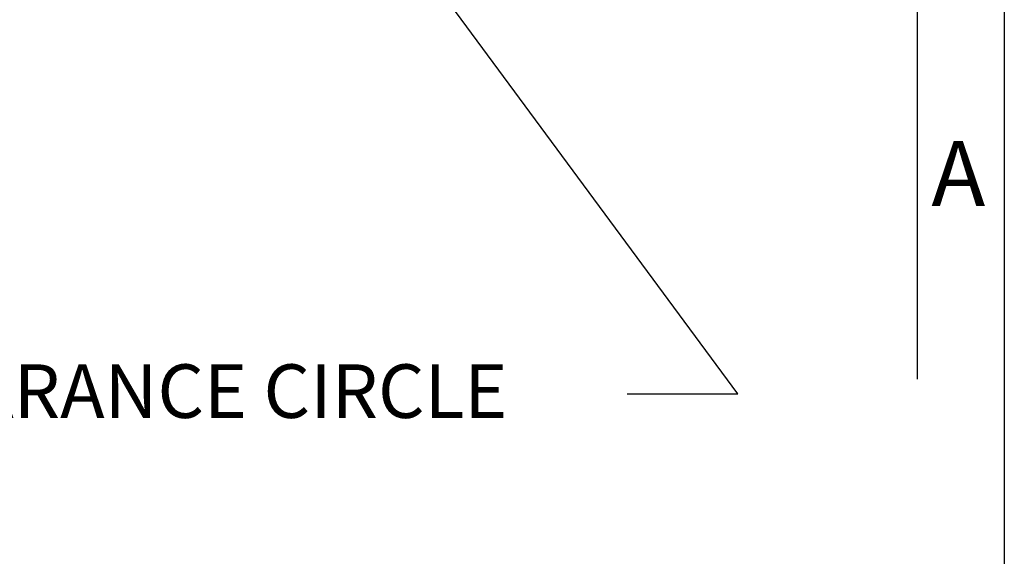
# Model space of a CAD drawing. Units: inches. Extents: x 1 to 43, y 1 to 33.
# Drawn here: x 34.2 to 43, y 5.8 to 10.6 of the extents above; entities that cross this region are included whole.
import ezdxf

# ---------------------------------------------------------------- set-up
doc = ezdxf.new("R2010")
doc.units = ezdxf.units.IN
doc.header["$LTSCALE"] = 4
doc.header["$MEASUREMENT"] = 0
doc.layers.get('0').update_dxf_attribs({"lineweight": 25})
doc.layers.add('D', color=7, linetype='Continuous', lineweight=18)
doc.layers.add('L', color=7, linetype='Continuous', lineweight=18)
doc.styles.add('DEFAULT-ANSI', font='arial.ttf')
doc.styles.add('FRAMEBTOOLHOLDER', font='arial.ttf')
doc.dimstyles.new('INCH', dxfattribs={"dimscale": 4, "dimtxt": 0.12, "dimasz": 0.098425, "dimexe": 0.125, "dimexo": 0.0625, "dimgap": 0.031496, "dimtad": 0, "dimtih": 1, "dimtoh": 1, "dimdec": 3, "dimrnd": 1e-08, "dimzin": 4, "dimdsep": 46, "dimtxsty": 'DEFAULT-ANSI', "dimcen": 0.09, "dimdle": 0.393701, "dimclrd": 7, "dimclre": 7, "dimclrt": 7, "dimadec": 0, "dimazin": 1, "dimtfac": 0.666667, "dimtdec": 3, "dimtofl": 0, "dimtmove": 0, "dimatfit": 3, "dimfxl": 1, "dimtolj": 1, "dimtzin": 4, "dimlwd": 25, "dimlwe": 25, "dimarcsym": 0})

# ---------------------------------------------------------------- blocks, each defined once
blk = doc.blocks.new('Borders A BORDER')
at = {"layer": 'L', "color": 7, "linetype": 'Continuous', "lineweight": 25}
for p, q in [((10.7492, 8.2483), (10.7492, 0.2483)), ((10.5541, 8.0533), (10.5541, 1.8473))]:
    blk.add_line(p, q, dxfattribs=at)
at = {"layer": 'D', "color": 7, "insert": (10.586, 2.2356), "char_height": 0.145155, "attachment_point": 7, "style": 'FRAMEBTOOLHOLDER'}
blk.add_mtext('\\fArial|b0|i0;\\H0.1452;A', dxfattribs=at)
blk = doc.blocks.new('*D45')
at = {"layer": 'D', "color": 7, "linetype": 'Continuous', "lineweight": 25, "transparency": 16777216}
for p, q in [((34.7102, 14.8904), (34.7102, 15.6104)), ((34.3502, 15.2504), (35.0702, 15.2504)), ((40.6092, 7.2576), (37.5813, 11.3603)), ((39.6171, 7.2576), (40.6092, 7.2576))]:
    blk.add_line(p, q, dxfattribs=at)
at = {"layer": 'D', "color": 7, "linetype": 'Continuous', "transparency": 16777216}
blk.add_solid([(37.6341, 11.3992), (37.5285, 11.3213), (37.3475, 11.677)], dxfattribs=at)
at = {"layer": 'Defpoints', "color": 0, "linetype": 'Continuous', "transparency": 16777216}
for p in [(32.0729, 18.8238), (37.3475, 11.677)]:
    blk.add_point(p, dxfattribs=at)
at = {"layer": 'D', "color": 1, "linetype": 'Continuous', "lineweight": 25, "transparency": 16777216, "insert": (26.7462, 7.5225), "char_height": 0.48, "attachment_point": 1, "style": 'DEFAULT-ANSI'}
blk.add_mtext('\\A1;\\fArial|b1|i0;∅3.701" MINIMUM CLEARANCE CIRCLE', dxfattribs=at)

msp = doc.modelspace()

# ---------------------------------------------------------------- block references
at = {"xscale": 4, "yscale": 4, "zscale": 4}
msp.add_blockref('Borders A BORDER', (0, 0), dxfattribs=at)

# ---------------------------------------------------------------- dimensions: what is measured, and where the dimension line sits
at = {"layer": 'D', "color": 7, "linetype": 'Continuous', "lineweight": 25}
dim = msp.add_diameter_dim_2p(p1=(32.0729, 18.8238), p2=(37.3475, 11.677), text='\\fArial|b1|i0;<>" MINIMUM CLEARANCE CIRCLE', dimstyle='INCH', override={"dimgap": 0.031496, "dimdec": 3, "dimlfac": 0.416667, "dimclrt": 1, "dimtol": 0, "dimlim": 0, "dimtp": 0, "dimtm": 0, "dimtdec": 3}, dxfattribs=at)
dim.commit()
dim.dimension.update_dxf_attribs({"geometry": '*D45', "text_midpoint": (33.1187, 7.2576), "dimtype": 163})

doc.saveas('drawing.dxf')
